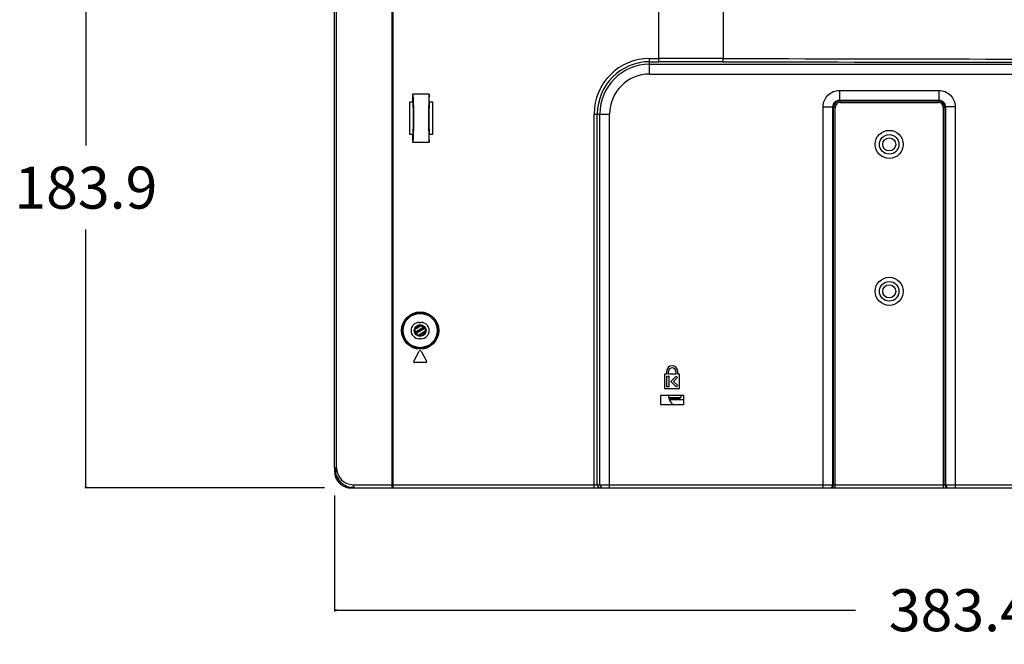
# Model space of a CAD drawing. Units: millimetres. Extents: x 0 to 1189, y 0 to 841.
# Drawn here: x 673 to 778, y 266 to 333 of the extents above; entities that cross this region are included whole.
import ezdxf

# ---------------------------------------------------------------- set-up
doc = ezdxf.new("R2010")
doc.units = ezdxf.units.MM
doc.header["$LTSCALE"] = 65.395
doc.layers.get('0').update_dxf_attribs({"linetype": 'CONTINUOUS'})
for name, color, linetype in [('3_ALL_AXES', 7, 'CONTINUOUS'), ('6_ALL_SURFS', 7, 'CONTINUOUS'), ('7_ALL_FEATURES', 7, 'CONTINUOUS'), ('DEF_DRAFT_DIM', 7, 'CONTINUOUS'), ('MANIFOLD_SOLID_BREP_887119', 7, 'CONTINUOUS')]:
    doc.layers.add(name, color=color, linetype=linetype)
doc.styles.get("Standard").update_dxf_attribs({"font": 'txt', "width": 0.8})
doc.dimstyles.new('DIMSTYLE_1', dxfattribs={"dimtxt": 4.5, "dimasz": 0.1875, "dimexe": 0.125, "dimexo": 0.0625, "dimgap": 2.25, "dimtad": 0, "dimtih": 1, "dimtoh": 1, "dimdsep": 46, "dimtxsty": 'Standard', "dimblk": 'CLOSED', "dimblk1": 'CLOSED', "dimblk2": 'CLOSED', "dimcen": 0.09, "dimadec": 0, "dimazin": 0, "dimtfac": 1, "dimtofl": 0, "dimtmove": 0, "dimatfit": 3, "dimldrblk": 'CLOSED', "dimfxl": 1, "dimtolj": 1, "dimarcsym": 0})

# ---------------------------------------------------------------- blocks, each defined once
blk = doc.blocks.new('_CLOSED')
at = {"color": 0, "linetype": 'ByBlock'}
for p, q in [((0, 0), (-1, 0.17)), ((-1, 0.17), (-1, -0.17)), ((-1, -0.17), (0, 0)), ((-1, 0), (0, 0))]:
    blk.add_line(p, q, dxfattribs=at)
blk = doc.blocks.new('*D17')
at = {"layer": 'DEF_DRAFT_DIM', "color": 7, "linetype": 'Continuous', "transparency": 16777216}
for p, q in [((688.94, 346.91), (679.82, 346.91)), ((679.94, 346.91), (679.94, 319.23)), ((871.02, 346.91), (688.94, 346.91)), ((679.94, 282.55), (679.94, 310.23)), ((688.94, 282.55), (679.82, 282.55)), ((705.54, 282.55), (688.94, 282.55))]:
    blk.add_line(p, q, dxfattribs=at)
at = {"layer": 'DEF_DRAFT_DIM', "color": 7, "linetype": 'Continuous', "transparency": 16777216, "xscale": 0.1875, "yscale": 0.1875, "zscale": 0.1875}
for p, rotation in [((679.94, 346.91), 90), ((679.94, 282.55), 270)]:
    blk.add_blockref('_CLOSED', p, dxfattribs=dict(at, rotation=rotation))
at = {"layer": 'DEF_DRAFT_DIM', "color": 7, "linetype": 'Continuous', "transparency": 16777216, "insert": (679.94, 316.98), "char_height": 4.5, "width": 18, "attachment_point": 2, "line_spacing_factor": 0.9}
blk.add_mtext('183.9', dxfattribs=at)
blk = doc.blocks.new('*D18')
at = {"layer": 'DEF_DRAFT_DIM', "color": 7, "linetype": 'Continuous', "transparency": 16777216}
for p, q in [((840.81, 345.45), (840.81, 269.32)), ((706.62, 281.74), (706.62, 269.32)), ((706.62, 269.44), (762.46, 269.44)), ((840.81, 269.44), (784.96, 269.44))]:
    blk.add_line(p, q, dxfattribs=at)
at = {"layer": 'DEF_DRAFT_DIM', "color": 7, "linetype": 'Continuous', "transparency": 16777216, "xscale": 0.1875, "yscale": 0.1875, "zscale": 0.1875, "rotation": 180}
blk.add_blockref('_CLOSED', (706.62, 269.44), dxfattribs=at)
at = {"layer": 'DEF_DRAFT_DIM', "color": 7, "linetype": 'Continuous', "transparency": 16777216, "xscale": 0.1875, "yscale": 0.1875, "zscale": 0.1875}
blk.add_blockref('_CLOSED', (840.81, 269.44), dxfattribs=at)
at = {"layer": 'DEF_DRAFT_DIM', "color": 7, "linetype": 'Continuous', "transparency": 16777216, "insert": (773.71, 271.69), "char_height": 4.5, "width": 18, "attachment_point": 2, "line_spacing_factor": 0.9}
blk.add_mtext('383.4', dxfattribs=at)

msp = doc.modelspace()

# ---------------------------------------------------------------- linework, layer by layer
at = {"layer": '3_ALL_AXES', "color": 7, "linetype": 'Continuous'}
for centre in [(766.083, 319.367), (766.083, 303.617)]:
    msp.add_circle(centre, 1.505, dxfattribs=at)
at = {"layer": '6_ALL_SURFS', "color": 7, "linetype": 'Continuous'}
for centre, radius, start, end in [((708.788, 284.717), 2.17, 180, 270), ((708.33, 284.291), 1.712, 189.94454, 196.22039), ((708.371, 284.3), 1.754, 210.83131, 225.01727), ((708.371, 284.3), 1.754, 225.04021, 237.70682)]:
    msp.add_arc(centre, radius, start, end, dxfattribs=at)
for points, knots in [([(706.618, 284.717), (706.618, 284.641), (706.619, 284.488), (706.617, 284.335), (706.619, 284.259)], [0, 0, 0, 0, 0.5000053, 1, 1, 1, 1]), ([(706.708, 284.717), (706.708, 284.602), (706.703, 284.373), (706.711, 284.142), (706.73, 284.029)], [0, 0, 0, 0, 0.5002415, 1, 1, 1, 1]), ([(707.434, 282.818), (707.631, 282.694), (707.969, 282.562), (708.437, 282.543), (708.671, 282.547), (708.788, 282.547)], [0, 0, 0, 0, 0.4984811, 0.7490757, 1, 1, 1, 1]), ([(708.091, 282.66), (708.206, 282.641), (708.439, 282.632), (708.672, 282.637), (708.788, 282.637)], [0, 0, 0, 0, 0.4997432, 1, 1, 1, 1])]:
    msp.add_open_spline(points, degree=3, knots=knots, dxfattribs=at)
for points in [[(706.619, 284.259), (706.622, 284.171), (706.629, 284.083), (706.644, 283.996)], [(706.687, 283.813), (706.728, 283.669), (706.789, 283.53), (706.865, 283.401)]]:
    msp.add_open_spline(points, degree=3, dxfattribs=at)
at = {"layer": '7_ALL_FEATURES', "color": 7, "linetype": 'Continuous'}
for p, q in [((706.618, 284.717), (706.618, 529.997)), ((706.811, 284.717), (706.811, 529.676)), ((712.739, 519.796), (712.739, 282.897)), ((712.896, 282.547), (712.896, 519.796)), ((741.385, 328.23), (741.385, 334.515)), ((748.269, 334.173), (748.269, 328.572)), ((740.393, 328.579), (741.385, 328.579)), ((740.393, 326.91), (740.393, 328.579)), ((740.393, 328.23), (741.385, 328.23)), ((740.393, 327.956), (989.932, 327.956)), ((740.393, 326.91), (989.932, 326.91)), ((716.768, 324.763), (715.018, 324.763)), ((715.018, 323.917), (715.018, 324.763)), ((716.768, 323.917), (716.768, 324.763)), ((760.752, 325.151), (771.414, 325.151)), ((760.752, 325.151), (760.752, 324.102)), ((771.414, 325.151), (771.414, 324.102)), ((714.668, 323.917), (715.018, 323.917)), ((714.668, 320.417), (714.668, 323.917)), ((716.768, 323.917), (717.118, 323.917)), ((717.118, 323.917), (717.118, 320.417)), ((759.005, 323.403), (760.053, 323.403)), ((759.005, 282.547), (759.005, 323.403)), ((760.125, 323.332), (760.053, 323.403)), ((760.053, 282.897), (760.053, 323.403)), ((760.299, 323.332), (760.125, 323.332)), ((760.125, 282.897), (760.125, 323.332)), ((760.299, 282.547), (760.299, 323.332)), ((760.752, 324.102), (771.414, 324.102)), ((760.824, 324.031), (760.752, 324.102)), ((760.824, 324.031), (771.343, 324.031)), ((760.824, 323.856), (760.824, 324.031)), ((760.824, 323.856), (771.343, 323.856)), ((771.343, 324.031), (771.414, 324.102)), ((771.343, 323.856), (771.343, 324.031)), ((771.867, 323.332), (772.042, 323.332)), ((771.867, 323.332), (771.867, 282.547)), ((772.042, 323.332), (772.113, 323.403)), ((772.042, 323.332), (772.042, 282.897)), ((773.162, 323.403), (772.113, 323.403)), ((772.113, 323.403), (772.113, 282.897)), ((773.162, 323.403), (773.162, 282.547)), ((734.437, 322.622), (736.105, 322.622)), ((734.437, 282.547), (734.437, 322.622)), ((734.785, 282.897), (734.785, 322.622)), ((735.059, 282.897), (735.059, 322.622)), ((736.105, 282.547), (736.105, 322.622)), ((715.018, 320.417), (714.668, 320.417)), ((715.018, 319.572), (715.018, 320.417)), ((717.118, 320.417), (716.768, 320.417)), ((716.768, 319.572), (716.768, 320.417)), ((716.768, 319.572), (715.018, 319.572)), ((715.806, 299.912), (715.317, 299.619)), ((715.824, 299.882), (715.361, 299.604)), ((715.683, 300.292), (715.893, 300.292)), ((716.123, 299.735), (715.351, 299.272)), ((716.141, 299.705), (715.369, 299.242)), ((716.192, 299.619), (715.42, 299.156)), ((716.21, 299.589), (715.438, 299.126)), ((716.284, 299.306), (715.66, 298.932)), ((716.218, 299.226), (715.755, 298.948)), ((715.893, 298.542), (715.683, 298.542)), ((715.092, 296.145), (715.697, 297.195)), ((715.879, 297.195), (716.485, 296.145)), ((716.394, 295.987), (715.183, 295.987)), ((742.213, 294.727), (742.003, 294.727)), ((742.003, 294.727), (742.003, 293.187)), ((742.213, 295.042), (742.213, 294.727)), ((742.423, 294.727), (742.423, 295.042)), ((743.193, 294.727), (742.423, 294.727)), ((743.193, 295.042), (743.193, 294.727)), ((743.403, 294.727), (743.403, 295.042)), ((743.613, 294.727), (743.403, 294.727)), ((743.613, 293.187), (743.613, 294.727)), ((742.248, 294.517), (742.458, 294.517)), ((742.248, 293.397), (742.248, 294.517)), ((742.458, 294.517), (742.458, 293.397)), ((742.668, 293.957), (743.228, 294.517)), ((743.228, 293.397), (742.668, 293.957)), ((743.377, 294.369), (742.965, 293.957)), ((742.965, 293.957), (743.377, 293.546)), ((743.228, 294.517), (743.377, 294.369)), ((743.377, 293.546), (743.228, 293.397)), ((741.583, 292.487), (744.033, 292.487)), ((741.583, 291.437), (741.583, 292.487)), ((742.003, 293.187), (743.613, 293.187)), ((742.458, 293.397), (742.248, 293.397)), ((744.033, 292.487), (744.033, 291.437)), ((744.033, 291.437), (741.583, 291.437)), ((743.688, 292.207), (742.47, 292.207)), ((743.438, 292.102), (742.494, 292.102)), ((744.033, 291.98), (742.522, 291.98)), ((706.618, 284.717), (706.811, 284.717)), ((708.631, 282.897), (915.309, 282.897)), ((708.788, 282.547), (916.583, 282.547))]:
    msp.add_line(p, q, dxfattribs=at)
for centre, radius in [((766.083, 319.367), 1.05), ((766.083, 319.367), 0.7), ((766.083, 303.617), 1.05), ((766.083, 303.617), 0.7), ((715.788, 299.417), 1.994), ((715.788, 299.417), 1.924), ((715.788, 299.417), 1.908), ((715.788, 299.417), 1.838), ((715.788, 299.417), 0.63), ((715.788, 299.417), 0.525)]:
    msp.add_circle(centre, radius, dxfattribs=at)
for centre, radius, start, end in [((740.393, 322.622), 5.957, 90, 180), ((741.385, -2874.881), 3203.46, 89.876868, 90.000009), ((860.921, 52677.069), 52348.619, 269.876702, 270.0000121), ((740.393, 322.622), 5.608, 90, 180), ((740.393, 322.622), 5.334, 90, 180), ((741.385, -2867.226), 3195.456, 89.876714, 90.000009), ((860.921, 52684.718), 52356.617, 269.8767115, 270.0000121), ((740.393, 322.622), 4.288, 90, 180), ((760.824, 323.332), 0.699, 90.02338, 179.97662), ((760.823, 323.332), 0.524, 89.96755, 180.03245), ((771.343, 323.332), 0.699, 0.02469, 89.97531), ((771.343, 323.332), 0.524, 359.96755, 90.03245), ((715.683, 299.417), 0.875, 90, 270), ((715.893, 299.417), 0.875, 270, 90), ((715.788, 297.142), 0.105, 29.97062, 150.02938), ((715.183, 296.092), 0.105, 150.02938, 270), ((716.394, 296.092), 0.105, 270, 29.97062), ((742.808, 295.042), 0.595, 0, 180), ((742.808, 295.042), 0.385, 0, 180), ((743.788, 292.557), 1.4, 183.1493, 233.72866), ((743.438, 292.452), 0.35, 270, 360), ((708.788, 284.717), 2.17, 179.99996, 270.00004), ((708.631, 284.717), 1.82, 180, 270), ((708.329, 284.29), 1.71, 189.91152, 196.19419), ((708.39, 284.306), 1.773, 196.15355, 210.71042), ((708.371, 284.299), 1.753, 210.82779, 225.01929), ((708.37, 284.299), 1.753, 225.03709, 237.70994), ((759.704, 282.897), 0.35, 270.03931, 0.03926), ((759.775, 282.897), 0.35, 270.03931, 0.03926), ((772.392, 282.897), 0.35, 179.96074, 269.96069), ((772.463, 282.897), 0.35, 179.96074, 269.96069)]:
    msp.add_arc(centre, radius, start, end, dxfattribs=at)
for centre, major_axis, start_param, end_param in [((714.963, 322.167), (0, 2.8), -2.7571959, -0.3843968), ((716.823, 322.167), (0, 2.8), 0.3843968, 2.7571959), ((714.963, 322.167), (0, 2.041), -2.6011732, -0.5404195), ((716.823, 322.167), (0, 2.041), 0.5404195, 2.6011732)]:
    msp.add_ellipse(centre, major_axis=major_axis, ratio=0.0524078, start_param=start_param, end_param=end_param, dxfattribs=at)
for points, knots in [([(748.261, 328.223), (748.264, 328.234), (748.264, 328.272), (748.268, 328.346), (748.269, 328.451), (748.269, 328.529), (748.269, 328.572)], [0, 0, 0, 0, 0.1000395, 0.3221697, 0.6363828, 1, 1, 1, 1]), ([(759.005, 323.403), (759.005, 323.631), (759.096, 324.09), (759.484, 324.671), (760.066, 325.06), (760.525, 325.151), (760.752, 325.151)], [0, 0, 0, 0, 0.2500032, 0.4999978, 0.7499925, 1, 1, 1, 1]), ([(771.414, 325.151), (771.642, 325.151), (772.101, 325.06), (772.682, 324.671), (773.071, 324.09), (773.162, 323.631), (773.162, 323.403)], [0, 0, 0, 0, 0.2500032, 0.4999978, 0.7499925, 1, 1, 1, 1]), ([(760.053, 323.403), (760.053, 323.494), (760.089, 323.679), (760.244, 323.912), (760.477, 324.067), (760.661, 324.103), (760.752, 324.102)], [0, 0, 0, 0, 0.2498157, 0.4999977, 0.7501799, 1, 1, 1, 1]), ([(771.414, 324.102), (771.505, 324.103), (771.69, 324.067), (771.923, 323.912), (772.078, 323.679), (772.114, 323.494), (772.113, 323.403)], [0, 0, 0, 0, 0.2498157, 0.4999977, 0.7501799, 1, 1, 1, 1]), ([(706.618, 284.717), (706.618, 284.643), (706.619, 284.494), (706.617, 284.345), (706.619, 284.27)], [0, 0, 0, 0, 0.4999998, 1, 1, 1, 1]), ([(707.434, 282.818), (707.631, 282.694), (707.97, 282.562), (708.437, 282.543), (708.671, 282.547), (708.788, 282.547)], [0, 0, 0, 0, 0.4985606, 0.7491857, 1, 1, 1, 1]), ([(708.788, 282.547), (708.738, 282.547), (708.671, 282.642), (708.639, 282.767), (708.631, 282.853), (708.631, 282.897)], [0, 0, 0, 0, 0.374091, 0.6673571, 1, 1, 1, 1]), ([(712.739, 282.897), (712.739, 282.853), (712.747, 282.767), (712.779, 282.642), (712.846, 282.547), (712.896, 282.547)], [0, 0, 0, 0, 0.3326432, 0.6259099, 1, 1, 1, 1]), ([(734.785, 282.897), (734.785, 282.808), (734.86, 282.622), (735.045, 282.547), (735.134, 282.547)], [0, 0, 0, 0, 0.500674, 1, 1, 1, 1]), ([(735.059, 282.897), (735.059, 282.808), (735.134, 282.622), (735.319, 282.547), (735.408, 282.547)], [0, 0, 0, 0, 0.500674, 1, 1, 1, 1])]:
    msp.add_open_spline(points, degree=3, knots=knots, dxfattribs=at)
msp.add_open_spline([(706.619, 284.27), (706.621, 284.178), (706.629, 284.086), (706.644, 283.996)], degree=3, dxfattribs=at)
at = {"layer": 'MANIFOLD_SOLID_BREP_887119', "color": 7, "linetype": 'Continuous'}
for p, q in [((743.788, 292.487), (743.788, 292.452)), ((743.688, 292.207), (742.47, 292.207)), ((743.438, 292.102), (742.494, 292.102)), ((744.033, 291.98), (742.522, 291.98))]:
    msp.add_line(p, q, dxfattribs=at)
for centre, radius in [((766.083, 319.367), 1.05), ((766.083, 319.367), 0.7), ((766.083, 303.617), 1.05), ((766.083, 303.617), 0.7), ((715.788, 299.417), 0.63), ((715.788, 299.417), 0.525)]:
    msp.add_circle(centre, radius, dxfattribs=at)
for centre, radius, start, end in [((743.788, 292.557), 1.4, 182.87744, 233.24856), ((743.438, 292.452), 0.35, 270, 302.06675), ((743.438, 292.452), 0.35, 315.573, 360)]:
    msp.add_arc(centre, radius, start, end, dxfattribs=at)

# ---------------------------------------------------------------- dimensions: what is measured, and where the dimension line sits
at = {"layer": 'DEF_DRAFT_DIM', "color": 7, "linetype": 'Continuous'}
for base, p1, p2, angle, text, picture, middle in [((679.941, 282.547), (871.083, 346.912), (705.598, 282.547), 270, '183.9', '*D17', (680.391, 314.73)), ((706.618, 269.445), (840.808, 345.512), (706.618, 281.804), 180, '383.4', '*D18', (773.826, 269.445))]:
    dim = msp.add_linear_dim(base=base, p1=p1, p2=p2, angle=angle, text=text, dimstyle='DIMSTYLE_1', dxfattribs=at)
    dim.commit()
    dim.dimension.update_dxf_attribs({"geometry": picture, "text_midpoint": middle, "dimtype": 160})

doc.saveas('drawing.dxf')
